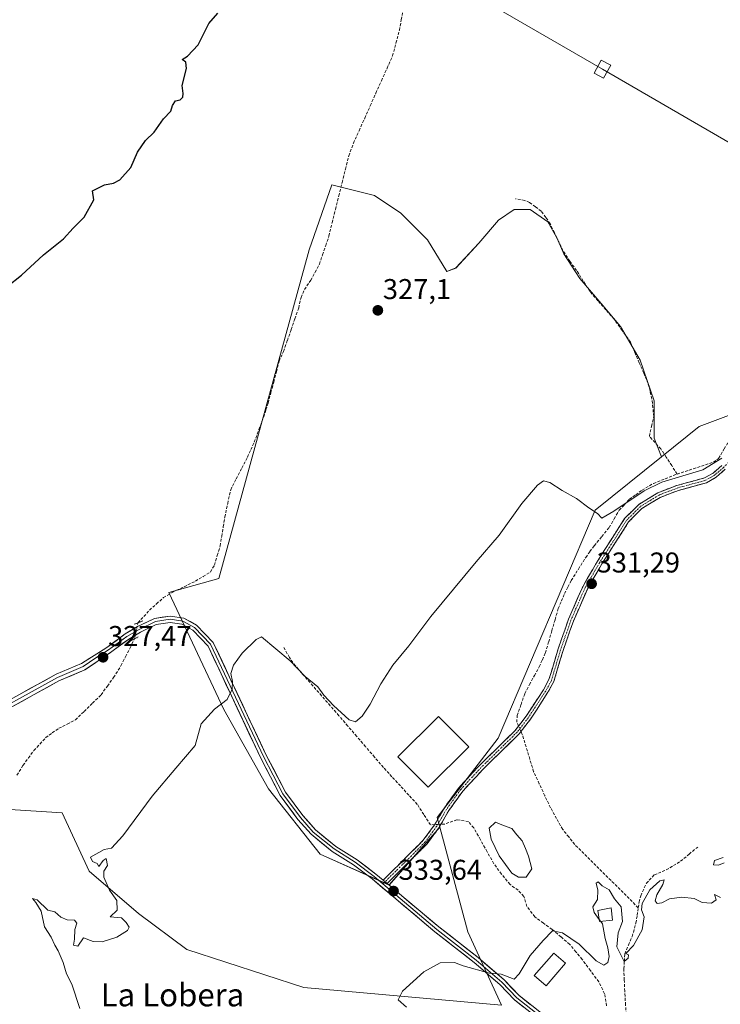
# Model space of a CAD drawing. Units: metres. Extents: x 598120 to 601599, y 4664346 to 4666708.
# Drawn here: x 599843 to 600088, y 4665396 to 4665740 of the extents above; entities that cross this region are included whole.
import ezdxf
from ezdxf.enums import TextEntityAlignment as Align

# ---------------------------------------------------------------- set-up
doc = ezdxf.new("R2010")
doc.units = ezdxf.units.M
doc.header["$MEASUREMENT"] = 0
for name, pattern in [('TRAZO_Y_PUNTO', [1, 0.5, -0.25, 0, -0.25]), ('TRAZOS2', [0.375, 0.25, -0.125]), ('TRAZOSX2', [1.5, 1, -0.5])]:
    doc.linetypes.add(name, pattern=pattern)
for name, color, linetype, lineweight in [('Camino', 19, 'TRAZOSX2', 0), ('Camino Cxs', 19, 'Continuous', 0), ('Camino eje', 19, 'TRAZO_Y_PUNTO', 0), ('Carátula', 7, 'Continuous', 5), ('Corriente artificial lineal', 5, 'TRAZOSX2', 13), ('Corriente artificial lineal oculto', 135, 'TRAZO_Y_PUNTO', 13), ('Cultivos herbáceos CxS', 92, 'Continuous', 0), ('Cultivos leñosos CxS', 92, 'Continuous', 0), ('Curva de nivel maestra', 36, 'Continuous', 30), ('Curva de nivel normal', 36, 'Continuous', 0), ('Edificación', 1, 'Continuous', 13), ('Edificación Cxs', 1, 'Continuous', 13), ('Estanque', 2, 'Continuous', 0), ('Estanque Cxs', 2, 'Continuous', 0), ('Layer 0', 7, 'Continuous', 0), ('Puente lineal', 2, 'TRAZOS2', 0), ('Punto de cota en terreno', 7, 'Continuous', 0), ('Rótulo de punto de cota en terreno', 19, 'Continuous', 0), ('Tendido', 6, 'Continuous', 0), ('Texto cartográfico', 19, 'Continuous', 0), ('Torre de tendido Cxs', 19, 'Continuous', 0)]:
    doc.layers.add(name, color=color, linetype=linetype, lineweight=lineweight)
doc.styles.add('Arial', font='arial.ttf', dxfattribs={"height": 0.2})

# ---------------------------------------------------------------- blocks, each defined once
blk = doc.blocks.new('*U153')
at = {"layer": 'Cultivos herbáceos CxS', "color": 92, "linetype": 'Continuous', "lineweight": 0}
blk.add_polyline3d([(600108.7069, 4665608.6297, 329.1848), (600080.7731, 4665598.0957, 329.4589), (600067.5543, 4665587.4633, 329.4613), (600065.0775, 4665594.0689, 329.3904), (600065.0775, 4665607.0793, 329.1831), (600060.1213, 4665621.3287, 329.0533), (600053.3065, 4665633.1001, 328.9656), (600046.4917, 4665641.1541, 328.9245), (600039.0573, 4665649.8277, 328.7285), (600033.4815, 4665658.5013, 328.3456), (600031.0035, 4665664.0773, 328.6019), (600027.9059, 4665669.6531, 328.6444), (600021.7105, 4665673.9901, 328.0707), (600016.1347, 4665673.9901, 327.7245), (600010.5589, 4665670.2727, 327.6145), (600003.7439, 4665662.2187, 327.7334), (599995.6899, 4665653.5453, 327.7338), (599992.5921, 4665652.3061, 327.738), (599985.7773, 4665663.4579, 327.2061), (599976.4845, 4665672.7511, 327.1522), (599967.1915, 4665678.9467, 327.0276), (599952.2799, 4665682.6747, 325.876), (599944.3907, 4665659.8729, 326.2067), (599912.8571, 4665544.8711, 328.4255), (599895.3171, 4665539.9991, 327.8784), (599914.5751, 4665499.0745, 330.5783), (599930.2223, 4665471.3903, 331.4879), (599948.2767, 4665448.5209, 333.4512), (599972.3495, 4665437.6879, 333.5953), (599990.1207, 4665457.8825, 333.7393), (599999.9259, 4665421.3031, 334.6555), (600011.6627, 4665395.6819, 335.9267), (599942.4841, 4665401.8421, 333.9669), (599901.6225, 4665415.1327, 332.3584), (599884.6913, 4665427.7097, 330.328), (599867.5087, 4665442.5235, 329.9177), (599858.0167, 4665462.9387, 329.6428), (599837.9335, 4665464.2703, 329.9436)], dxfattribs=at)
blk = doc.blocks.new('*U179')
at = {"layer": 'Curva de nivel normal', "color": 36, "linetype": 'Continuous', "lineweight": 0}
for points in [[(600045.85, 4665425.65, 335), (600044.11, 4665428.03, 335), (600043.54, 4665430.1, 335), (600045.25, 4665432.67, 335), (600045.3, 4665435.86, 335), (600044.8, 4665438.37, 335), (600045.49, 4665438.76, 335), (600046.87, 4665437.36, 335), (600049.3, 4665436, 335), (600051.22, 4665432.86, 335), (600053.45, 4665430.01, 335), (600053.91, 4665424.95, 335), (600052.43, 4665420.9, 335), (600051.97, 4665416.1, 335), (600054.49, 4665410.98, 335), (600055.9, 4665412.12, 335), (600056.11, 4665413.25, 335), (600055.1, 4665413.77, 335), (600057.78, 4665416.51, 335), (600060.87, 4665421.99, 335), (600061.56, 4665426.5, 335), (600060.57, 4665429.04, 335), (600060.84, 4665431.25, 335), (600063.57, 4665435.98, 335), (600067.02, 4665439.1, 335), (600068.49, 4665439.45, 335), (600068.11, 4665437.86, 335), (600065.98, 4665434.26, 335), (600065.38, 4665432.2, 335), (600066.1, 4665431.16, 335), (600067.69, 4665431.41, 335), (600070.45, 4665432.84, 335), (600074.73, 4665433.47, 335), (600079.04, 4665433, 335), (600081.84, 4665431.58, 335), (600085.09, 4665431.32, 335), (600086.76, 4665432.47, 335), (600086.09, 4665434.37, 335), (600088.24, 4665433.35, 335)], [(600089.51, 4665445.48, 335), (600087.51, 4665444.68, 335), (600085.84, 4665444.78, 335), (600086.18, 4665446.23, 335), (600089.18, 4665447.31, 335)]]:
    blk.add_polyline3d(points, dxfattribs=at)
blk = doc.blocks.new('*U180')
at = {"layer": 'Curva de nivel normal', "color": 36, "linetype": 'Continuous', "lineweight": 0}
blk.add_polyline3d([(599864.18, 4665394.54, 330), (599861.41, 4665402.99, 330), (599859.6, 4665406.59, 330), (599858.33, 4665410.58, 330), (599856.59, 4665414.69, 330), (599855.42, 4665416.69, 330), (599854.18, 4665419.44, 330), (599851.84, 4665423.1, 330), (599850.69, 4665428.52, 330), (599848.79, 4665431.61, 330), (599847.69, 4665433, 330), (599849.25, 4665432.47, 330), (599853.04, 4665428.87, 330), (599855.52, 4665428.36, 330), (599857.52, 4665426.48, 330), (599859.72, 4665425.47, 330), (599862.31, 4665425.37, 330), (599863.14, 4665424.31, 330), (599862.42, 4665422.12, 330), (599862.4, 4665418.78, 330), (599862.05, 4665416.6, 330), (599863.47, 4665416.3, 330), (599865.52, 4665419.18, 330), (599868.86, 4665417.96, 330), (599872.04, 4665417.82, 330), (599877.19, 4665419.49, 330), (599880.9, 4665421.78, 330), (599881.51, 4665422.93, 330), (599880.43, 4665424.52, 330), (599878.72, 4665426.18, 330), (599874.87, 4665426.55, 330), (599877.22, 4665428.87, 330), (599877.14, 4665432.27, 330), (599874.63, 4665435.86, 330), (599872.64, 4665440.44, 330), (599872.64, 4665442.58, 330), (599873.88, 4665444.51, 330), (599873.36, 4665446.99, 330), (599872.37, 4665446.24, 330), (599870.9, 4665444.11, 330), (599870.27, 4665445.2, 330), (599868.58, 4665445.91, 330), (599867.95, 4665447.39, 330), (599872.74, 4665450.07, 330), (599875.32, 4665450.53, 330), (599879.29, 4665454.85, 330), (599889.47, 4665468.76, 330), (599897.77, 4665478.59, 330), (599904.57, 4665486.5, 330), (599906.62, 4665494.03, 330), (599911.32, 4665499.22, 330), (599915.76, 4665502.64, 330), (599917.52, 4665506.16, 330), (599917.61, 4665508.84, 330), (599917.05, 4665511.64, 330), (599917.9, 4665514.65, 330), (599920.98, 4665518.78, 330), (599925.91, 4665523.53, 330), (599927.74, 4665524.46, 330), (599937.7, 4665516.12, 330), (599943.04, 4665510.67, 330), (599947.38, 4665506.98, 330), (599949.57, 4665504.16, 330), (599952.93, 4665500.53, 330), (599958.35, 4665495.48, 330), (599960.62, 4665494.76, 330), (599962.98, 4665496.76, 330), (599965.76, 4665501.01, 330), (599969.45, 4665508.09, 330), (599973.64, 4665514.59, 330), (599979.24, 4665521.34, 330), (599986.98, 4665531.59, 330), (600002.81, 4665550.78, 330), (600010.79, 4665560.12, 330), (600018.72, 4665571.12, 330), (600024.23, 4665577.57, 330), (600026.36, 4665579.06, 330), (600028.58, 4665578.51, 330), (600032.82, 4665575.76, 330), (600037.92, 4665572.85, 330), (600042.22, 4665569.69, 330), (600045.21, 4665567.61, 330), (600046.71, 4665566.06, 330), (600050.97, 4665568.42, 330), (600061.56, 4665575.6, 330), (600067.69, 4665578.62, 330), (600082, 4665582.92, 330), (600088.67, 4665587.01, 330)], dxfattribs=at)
blk = doc.blocks.new('5PATER')
at = {"layer": 'Carátula', "linetype": 'Continuous', "lineweight": 5}
h = blk.add_hatch(color=250, dxfattribs=at)
edge = h.paths.add_edge_path()
edge.add_ellipse((0, 0.01), major_axis=(-1.33, -1.34), ratio=0.999422, start_angle=0, end_angle=360)

msp = doc.modelspace()

# ---------------------------------------------------------------- linework, layer by layer
at = {"layer": 'Camino', "color": 19, "linetype": 'TRAZOSX2', "lineweight": 0}
for points in [[(599970.24, 4665439.43), (599979.51, 4665448.54), (599984.29, 4665453.33), (599988.28, 4665458.77), (599991.68, 4665464.7), (599996.69, 4665471.68), (600003.83, 4665479.38), (600016.46, 4665491.78), (600020.33, 4665496.79), (600026.33, 4665506.02), (600028.26, 4665509.58), (600031.46, 4665520.26), (600035.09, 4665530.69), (600040.05, 4665542.06), (600045.21, 4665550.99), (600054.7, 4665565.87), (600059.64, 4665570.82), (600066.36, 4665574.94), (600072.98, 4665577.47), (600079.49, 4665579.24), (600082.67, 4665580.11), (600085.64, 4665581.82), (600088.68, 4665584.44)], [(600089.91, 4665583.12), (600086.7, 4665580.33), (600083.37, 4665578.42), (600079.53, 4665577.38), (600073.54, 4665575.74), (600067.16, 4665573.31), (600060.77, 4665569.39), (600056.12, 4665564.73), (600046.76, 4665550.05), (600041.67, 4665541.24), (600036.78, 4665530.03), (600033.18, 4665519.7), (600029.94, 4665508.88), (600027.89, 4665505.1), (600021.81, 4665495.74), (600017.82, 4665490.58), (600005.13, 4665478.12), (599998.1, 4665470.53), (599993.2, 4665463.72), (599989.8, 4665457.78), (599985.67, 4665452.15), (599980.78, 4665447.26), (599971.63, 4665438.26)]]:
    msp.add_lwpolyline(points, dxfattribs=at)
at = {"layer": 'Camino Cxs', "color": 19, "linetype": 'Continuous', "lineweight": 0}
msp.add_lwpolyline([(599970.24, 4665439.43), (599971.63, 4665438.26)], dxfattribs=at)
msp.add_polyline3d([(600089.91, 4665583.12, 330.71), (600086.7, 4665580.33, 330.65), (600083.37, 4665578.42, 331.01), (600079.53, 4665577.38, 330.9), (600076.54, 4665576.56, 330.78), (600073.54, 4665575.74, 330.65), (600070.35, 4665574.53, 330.79), (600067.16, 4665573.31, 331.06), (600063.97, 4665571.35, 330.98), (600060.77, 4665569.39, 330.94), (600058.45, 4665567.06, 330.85), (600056.12, 4665564.73, 330.87), (600053.78, 4665561.06, 330.9), (600051.44, 4665557.39, 331.09), (600049.1, 4665553.72, 331.09), (600046.76, 4665550.05, 331.17), (600045.06, 4665547.11, 331.2), (600043.37, 4665544.18, 331.23), (600041.67, 4665541.24, 331.26), (600040.04, 4665537.5, 331.22), (600038.41, 4665533.77, 331.28), (600036.78, 4665530.03, 331.33), (600035.58, 4665526.59, 331.32), (600034.38, 4665523.14, 331.47), (600033.18, 4665519.7, 331.49), (600032.1, 4665516.09, 331.52), (600031.02, 4665512.49, 331.46), (600029.94, 4665508.88, 331.5), (600027.89, 4665505.1, 331.54), (600025.86, 4665501.98, 331.65), (600023.84, 4665498.86, 331.62), (600021.81, 4665495.74, 331.36), (600019.82, 4665493.16, 331.29), (600017.82, 4665490.58, 331.31), (600014.65, 4665487.47, 331.48), (600011.48, 4665484.35, 331.54), (600008.3, 4665481.24, 331.73), (600005.13, 4665478.12, 331.71), (600002.79, 4665475.59, 331.86), (600000.44, 4665473.06, 331.82), (599998.1, 4665470.53, 331.99), (599995.65, 4665467.13, 332.06), (599993.2, 4665463.72, 332.24), (599991.5, 4665460.75, 332.3), (599989.8, 4665457.78, 332.61), (599987.74, 4665454.97, 333.02), (599985.67, 4665452.15, 333.22), (599983.23, 4665449.71, 333.29), (599980.78, 4665447.26, 333.35), (599977.73, 4665444.26, 333.36), (599974.68, 4665441.26, 333.29), (599971.63, 4665438.26, 333.31), (599971.63, 4665438.26, 333.31), (599970.24, 4665439.43, 333.24), (599973.33, 4665442.47, 333.22), (599976.42, 4665445.5, 333.17), (599979.51, 4665448.54, 333.16), (599981.9, 4665450.94, 333.13), (599984.29, 4665453.33, 333.06), (599986.29, 4665456.05, 332.73), (599988.28, 4665458.77, 332.38), (599989.98, 4665461.74, 332.15), (599991.68, 4665464.7, 332), (599994.19, 4665468.19, 331.85), (599996.69, 4665471.68, 331.51), (599999.07, 4665474.25, 331.46), (600001.45, 4665476.81, 331.52), (600003.83, 4665479.38, 331.43), (600006.99, 4665482.48, 331.39), (600010.15, 4665485.58, 331.31), (600013.3, 4665488.68, 331.18), (600016.46, 4665491.78, 331.22), (600018.4, 4665494.29, 331.19), (600020.33, 4665496.79, 331.21), (600022.33, 4665499.87, 331.38), (600024.33, 4665502.94, 331.46), (600026.33, 4665506.02, 331.43), (600028.26, 4665509.58, 331.32), (600029.33, 4665513.14, 331.11), (600030.39, 4665516.7, 331.27), (600031.46, 4665520.26, 331.47), (600032.67, 4665523.74, 331.41), (600033.88, 4665527.21, 331.11), (600035.09, 4665530.69, 331.09), (600036.74, 4665534.48, 331.25), (600038.4, 4665538.27, 331.15), (600040.05, 4665542.06, 331.03), (600041.77, 4665545.04, 331.2), (600043.49, 4665548.01, 331.14), (600045.21, 4665550.99, 330.99), (600047.58, 4665554.71, 330.88), (600049.96, 4665558.43, 330.79), (600052.33, 4665562.15, 330.77), (600054.7, 4665565.87, 330.6), (600057.17, 4665568.35, 330.69), (600059.64, 4665570.82, 330.65), (600063, 4665572.88, 330.91), (600066.36, 4665574.94, 330.68), (600069.67, 4665576.21, 330.39), (600072.98, 4665577.47, 330.29), (600076.24, 4665578.36, 330.61), (600079.49, 4665579.24, 330.7), (600082.67, 4665580.11, 330.62), (600085.64, 4665581.82, 330.32), (600088.68, 4665584.44, 330.32)], dxfattribs=at)
at = {"layer": 'Camino eje', "color": 19, "linetype": 'TRAZO_Y_PUNTO', "lineweight": 0}
for points in [[(600098.42, 4665593.41), (600094.97, 4665589.52), (600089.3, 4665583.78), (600086.17, 4665581.08), (600083.02, 4665579.27), (600073.26, 4665576.61), (600066.76, 4665574.13), (600060.21, 4665570.11), (600055.41, 4665565.3), (600045.99, 4665550.52), (600040.86, 4665541.65), (600035.94, 4665530.36), (600032.32, 4665519.98), (600029.1, 4665509.23), (600027.11, 4665505.56), (600021.07, 4665496.27), (600017.14, 4665491.18), (600004.48, 4665478.75), (599997.4, 4665471.11), (599992.44, 4665464.21), (599989.04, 4665458.28), (599984.98, 4665452.74), (599980.15, 4665447.9), (599970.94, 4665438.85)], [(599970.94, 4665438.85), (599970.16, 4665438.08)]]:
    msp.add_lwpolyline(points, dxfattribs=at)
at = {"layer": 'Corriente artificial lineal', "color": 5, "linetype": 'TRAZOSX2', "lineweight": 13}
for points in [[(599884.55, 4665529.44, 327.37), (599886.57, 4665531.64, 327.19), (599888.58, 4665533.83, 327.37), (599891.01, 4665536.03, 327.38), (599893.44, 4665538.22, 327.13), (599896.69, 4665540.13, 327.29), (599900.67, 4665542.06, 327.1), (599904.65, 4665543.99, 326.91), (599907.29, 4665545.61, 327.05), (599909.92, 4665547.22, 326.95), (599911.24, 4665549.59, 326.51), (599912.27, 4665552.97, 326.76), (599913.29, 4665556.34, 327.21), (599913.82, 4665559.69, 327.3), (599914.36, 4665563.05, 326.98), (599914.89, 4665566.4, 326.81), (599915.92, 4665571.17, 326.56), (599916.95, 4665575.94, 326.62), (599918.91, 4665579.75, 326.9), (599920.87, 4665583.56, 326.55), (599922.83, 4665587.37, 326.69), (599924.01, 4665590, 326.89), (599925.18, 4665592.63, 326.86), (599926.85, 4665597.07, 326.54), (599928.51, 4665601.51, 326.82), (599929.29, 4665603.91, 326.87), (599930.06, 4665606.31, 326.58), (599931.02, 4665609.97, 326.18), (599931.99, 4665613.62, 326.32), (599932.95, 4665617.28, 326.54), (599933.91, 4665620.93, 326.52), (599935.44, 4665624.37, 326.27), (599936.77, 4665628.18, 326.19), (599938.09, 4665631.99, 326.42), (599939.42, 4665635.79, 326.47), (599940.74, 4665639.6, 326.3), (599941.56, 4665643.25, 326), (599942.76, 4665646.03, 326.18), (599944.96, 4665649.26, 326.07), (599946.46, 4665652.07, 326.04), (599947.96, 4665654.88, 326.3), (599949.07, 4665658.16, 326.44), (599950.19, 4665661.43, 326.14), (599951.3, 4665664.71, 325.78), (599952.46, 4665669.39, 326.05), (599953.61, 4665674.07, 326.33), (599954.77, 4665678.76, 325.94), (599955.93, 4665683.44, 325.67), (599957.08, 4665688.12, 325.99), (599958.24, 4665692.8, 326.08), (599959.9, 4665697.2, 325.78), (599961.85, 4665701.57, 325.63), (599963.81, 4665705.94, 325.94), (599965.76, 4665710.31, 325.61), (599967.71, 4665714.69, 325.88), (599969.66, 4665719.06, 325.94), (599971.62, 4665723.43, 325.47), (599973.57, 4665727.8, 325.77), (599974.76, 4665732.25, 325.63), (599975.95, 4665736.7, 325.45), (599976.62, 4665740.4, 325.35), (599977.28, 4665744.1, 325.48)], [(600073.07, 4665581.46, 329.8), (600071.16, 4665584.4, 329.46), (600069.26, 4665587.34, 329.32), (600067.35, 4665590.28, 329.33), (600065.35, 4665592.47, 329.39), (600063.35, 4665594.65, 329.27), (600064.12, 4665598.13, 329.21), (600064.89, 4665601.6, 329.19), (600064.58, 4665604.68, 329.15), (600064.27, 4665607.75, 329.11), (600063.6, 4665610.44, 329.08), (600062.92, 4665613.12, 329.09), (600061.38, 4665616.73, 329.07), (600059.84, 4665620.35, 329.01), (600058.3, 4665623.96, 328.99), (600056.76, 4665627.57, 328.96), (600053.88, 4665631.64, 328.91), (600050.99, 4665635.71, 328.9), (600048.18, 4665638.9, 328.89), (600045.38, 4665642.1, 328.88), (600042.57, 4665645.29, 328.76), (600040.24, 4665649, 328.6), (600037.91, 4665652.7, 328.33), (600035.49, 4665655.92, 328.33), (600033.11, 4665659.75, 328.27), (600031.63, 4665662.84, 328.37), (600030.15, 4665665.94, 328.38), (600028.67, 4665669.03, 328.26), (600027.11, 4665671.25, 328.27), (600025.55, 4665673.46, 328.36), (600023.5, 4665674.99, 328), (600021.45, 4665676.51, 327.52), (600019.79, 4665677.22, 327.43), (600016.57, 4665677.75, 327.25)], [(600073.07, 4665581.46, 329.8), (600077.3, 4665582.84, 329.87), (600081.53, 4665584.22, 329.67), (600085.76, 4665585.6, 329.77), (600087.57, 4665586.93, 329.81), (600089.52, 4665590.27, 329.62), (600091.46, 4665593.61, 328.98), (600093.95, 4665596.8, 329.36), (600096.97, 4665598.98, 328.97), (600100.45, 4665600.82, 329.45), (600103.94, 4665602.66, 329.16), (600107.42, 4665604.51, 328.97)], [(600017.62, 4665493.28, 331.21), (600017, 4665494.65, 331.11), (600017.16, 4665496.99, 330.97), (600018.48, 4665500.84, 330.92), (600019.79, 4665504.69, 330.92), (600021.47, 4665507.81, 330.62), (600023.16, 4665510.94, 330.69), (600024.84, 4665514.06, 330.52), (600025.94, 4665516.48, 330.44), (600027.03, 4665518.89, 330.49), (600028.15, 4665522.78, 330.7), (600029.26, 4665526.67, 330.75), (600030.38, 4665530.56, 330.55), (600031.49, 4665534.45, 330.41), (600032.59, 4665537.05, 330.71), (600033.69, 4665539.64, 330.77), (600034.86, 4665541.92, 330.54), (600036.03, 4665544.19, 330.3), (600038.57, 4665548.24, 330.71), (600041.1, 4665552.28, 330.4), (600042.59, 4665554.33, 330.36), (600044.08, 4665556.38, 330.42), (600046.7, 4665559.57, 330.18), (600049.32, 4665562.76, 330.43), (600051.04, 4665565.79, 330.21), (600052.76, 4665568.81, 329.97), (600054.59, 4665570.72, 329.96), (600056.41, 4665572.62, 329.76), (600058.61, 4665574.22, 329.99), (600060.81, 4665575.82, 330.06), (600064.79, 4665578.19, 329.72), (600068.93, 4665579.83, 329.69), (600073.07, 4665581.46, 329.8)], [(599842.23, 4665476.14, 328.18), (599844.33, 4665479.52, 328.38), (599846.23, 4665482.13, 328.24), (599848.13, 4665484.73, 328.37), (599850.22, 4665487, 328.3), (599852.31, 4665489.27, 328.2), (599854.59, 4665490.89, 328.48), (599856.86, 4665492.51, 328.27), (599859.78, 4665494, 327.87), (599862.7, 4665495.48, 328.09), (599865.69, 4665498.4, 327.9), (599868.67, 4665501.33, 328.22), (599871.66, 4665504.25, 328.09), (599873.84, 4665507.27, 328.8), (599876.02, 4665510.29, 328.79), (599878.6, 4665514.42, 328.3), (599880.18, 4665517.55, 328.45), (599881.77, 4665520.67, 328.22), (599883.35, 4665523.8, 327.92)], [(599988.31, 4665458.82, 332.38), (599986.8, 4665458.75, 332.35), (599984.51, 4665462.32, 332.33), (599982.21, 4665465.88, 331.99), (599979.25, 4665469.12, 331.56), (599976.29, 4665472.35, 331.13), (599973.33, 4665475.59, 331.29), (599970.37, 4665478.82, 330.99), (599967.26, 4665482.44, 331.05), (599964.15, 4665486.06, 331.01), (599961.04, 4665489.69, 330.66), (599957.93, 4665493.31, 330.54), (599954.82, 4665496.93, 330.23), (599951.78, 4665500.41, 330.2), (599948.74, 4665503.88, 330.18), (599945.7, 4665507.36, 330.08), (599942.66, 4665510.83, 329.97), (599939.62, 4665514.31, 329.9), (599937.48, 4665517.29, 329.95), (599935.42, 4665521.03, 329.53)], [(600059.47, 4665429.75, 334.71), (600056.3, 4665432.91, 334.56), (600053.12, 4665436.07, 334.56), (600049.95, 4665439.22, 334.55), (600046.77, 4665442.38, 334.41), (600043.6, 4665445.54, 334.46), (600040.42, 4665448.7, 334.53), (600037.25, 4665451.86, 333.88), (600035.16, 4665454.49, 333.48), (600033.06, 4665457.11, 333.01), (600030.93, 4665460.91, 332.56), (600028.79, 4665464.71, 332.44), (600026.82, 4665468.92, 331.82), (600024.86, 4665473.12, 331.97), (600022.89, 4665477.33, 332.16), (600021.57, 4665481.67, 331.69), (600020.25, 4665486, 331.59), (600018.93, 4665490.34, 331.35), (600018.45, 4665491.4, 331.3)], [(600048.39, 4665395.43, 335.89), (600047.7, 4665399.67, 335.94), (600045.65, 4665403.81, 335.59), (600042.76, 4665407.72, 335.39), (600039.87, 4665411.63, 335.4), (600037.7, 4665414.28, 335.47), (600035.52, 4665416.93, 335.27), (600032.44, 4665419.55, 335.02), (600029.35, 4665422.16, 334.94), (600026.31, 4665424.37, 334.9), (600023.27, 4665426.57, 334.83), (600020.54, 4665430.2, 334.79), (600019.44, 4665433.72, 334.66), (600017.44, 4665435.87, 334.2), (600014.64, 4665437.9, 334.01), (600011.66, 4665441.5, 333.69), (600008.97, 4665445.13, 333.61), (600006.63, 4665449.31, 333.54), (600004.29, 4665453.5, 333.57), (600001.95, 4665457.68, 333.19), (600000.11, 4665459.86, 333.21), (599996.09, 4665460.52, 333.21), (599991.76, 4665458.99, 332.5), (599990.46, 4665458.93, 332.41)], [(600059.47, 4665429.75, 334.71), (600059.78, 4665431.79, 334.66), (600060.37, 4665433.94, 334.56), (600062.31, 4665438.29, 334.22), (600065.11, 4665441.24, 334.24), (600069.28, 4665442.97, 334.02), (600071.78, 4665444.49, 333.93), (600074.27, 4665446, 334.14), (600077.26, 4665448.49, 333.99), (600080.25, 4665450.97, 334.08)], [(600055.65, 4665386.05, 336.26), (600055.35, 4665390.88, 335.95), (600055.04, 4665395.7, 335.88), (600054.74, 4665400.53, 335.67), (600054.59, 4665404.46, 335.28), (600054.43, 4665408.39, 335.09), (600054.61, 4665411, 335.04), (600054.79, 4665413.61, 334.98), (600056.07, 4665416.64, 334.62), (600057.35, 4665419.67, 334.55), (600058.66, 4665424.35, 334.73), (600059.07, 4665427.05, 334.73), (600059.47, 4665429.75, 334.71)]]:
    msp.add_polyline3d(points, dxfattribs=at)
at = {"layer": 'Corriente artificial lineal oculto', "color": 135, "linetype": 'TRAZO_Y_PUNTO', "lineweight": 13}
for points in [[(599883.35, 4665523.8, 327.92), (599883.95, 4665526.62, 327.67), (599884.55, 4665529.44, 327.37), (599884.55, 4665529.44, 327.37)], [(600018.45, 4665491.4, 331.3), (600017.62, 4665493.28, 331.21)], [(599990.46, 4665458.93, 332.41), (599988.31, 4665458.82, 332.38)]]:
    msp.add_polyline3d(points, dxfattribs=at)
at = {"layer": 'Cultivos herbáceos CxS', "color": 92, "linetype": 'Continuous', "lineweight": 0}
for points in [[(600238.48, 4665708.09, 326.55), (600217.54, 4665673.75, 326.48), (600171.94, 4665651.78, 327.55), (600108.71, 4665608.63, 329.18), (600080.77, 4665598.1, 329.46), (600067.55, 4665587.46, 329.46)], [(600238.48, 4665708.09, 326.55), (600217.54, 4665673.75, 326.48), (600171.94, 4665651.78, 327.55), (600108.71, 4665608.63, 329.18), (600080.77, 4665598.1, 329.46), (600067.55, 4665587.46, 329.46)], [(600067.55, 4665587.46, 329.46), (600065.08, 4665594.07, 329.39), (600065.08, 4665607.08, 329.18), (600060.12, 4665621.33, 329.05), (600053.31, 4665633.1, 328.97), (600046.49, 4665641.15, 328.92), (600039.06, 4665649.83, 328.73), (600033.48, 4665658.5, 328.35), (600031, 4665664.08, 328.6), (600027.91, 4665669.65, 328.64), (600021.71, 4665673.99, 328.07), (600016.13, 4665673.99, 327.72), (600010.56, 4665670.27, 327.61), (600003.74, 4665662.22, 327.73), (599995.69, 4665653.55, 327.73), (599992.59, 4665652.31, 327.74), (599985.78, 4665663.46, 327.21), (599976.48, 4665672.75, 327.15), (599967.19, 4665678.95, 327.03), (599952.28, 4665682.67, 325.88), (599944.39, 4665659.87, 326.21), (599912.86, 4665544.87, 328.43), (599895.32, 4665540, 327.88), (599914.58, 4665499.07, 330.58), (599930.22, 4665471.39, 331.49), (599948.28, 4665448.52, 333.45), (599972.35, 4665437.69, 333.6), (599990.12, 4665457.88, 333.74)], [(599801.47, 4665391.41, 328.18), (599817.18, 4665452.47, 328.22), (599818.24, 4665453.08, 328.19), (599837.93, 4665464.27, 329.94), (599858.02, 4665462.94, 329.64), (599867.51, 4665442.52, 329.92), (599884.69, 4665427.71, 330.33), (599901.62, 4665415.13, 332.36), (599942.48, 4665401.84, 333.97), (600011.66, 4665395.68, 335.93), (599999.93, 4665421.3, 334.66), (599990.12, 4665457.88, 333.74), (599989.2, 4665461.31, 332.79), (600010.54, 4665489.06, 331.69), (600044.44, 4665568.87, 329.97), (600067.55, 4665587.46, 329.46), (600080.77, 4665598.1, 329.46), (600108.71, 4665608.63, 329.18)], [(600067.55, 4665587.46, 329.46), (600044.44, 4665568.87, 329.97), (600010.54, 4665489.06, 331.69), (599989.2, 4665461.31, 332.79), (599990.12, 4665457.88, 333.74)], [(599990.12, 4665457.88, 333.74), (599999.93, 4665421.3, 334.66), (600011.66, 4665395.68, 335.93), (599942.48, 4665401.84, 333.97), (599901.62, 4665415.13, 332.36), (599884.69, 4665427.71, 330.33), (599867.51, 4665442.52, 329.92), (599858.02, 4665462.94, 329.64), (599837.93, 4665464.27, 329.94), (599818.24, 4665453.08, 328.19), (599817.18, 4665452.47, 328.22), (599801.47, 4665391.41, 328.18)], [(599990.12, 4665457.88, 333.74), (599999.93, 4665421.3, 334.66), (600011.66, 4665395.68, 335.93), (599942.48, 4665401.84, 333.97), (599901.62, 4665415.13, 332.36), (599884.69, 4665427.71, 330.33), (599867.51, 4665442.52, 329.92), (599858.02, 4665462.94, 329.64), (599837.93, 4665464.27, 329.94), (599818.24, 4665453.08, 328.19), (599817.18, 4665452.47, 328.22), (599801.47, 4665391.41, 328.18)]]:
    msp.add_polyline3d(points, dxfattribs=at)
at = {"layer": 'Cultivos leñosos CxS', "color": 92, "linetype": 'Continuous', "lineweight": 0}
msp.add_polyline3d([(599972.35, 4665437.69, 333.6), (599948.28, 4665448.52, 333.45), (599930.22, 4665471.39, 331.49), (599914.58, 4665499.07, 330.58), (599895.32, 4665540, 327.88), (599912.86, 4665544.87, 328.43), (599944.39, 4665659.87, 326.21), (599952.28, 4665682.67, 325.88), (599967.19, 4665678.95, 327.03), (599976.48, 4665672.75, 327.15), (599985.78, 4665663.46, 327.21), (599992.59, 4665652.31, 327.74), (599995.69, 4665653.55, 327.73), (600003.74, 4665662.22, 327.73), (600010.56, 4665670.27, 327.61), (600016.13, 4665673.99, 327.72), (600021.71, 4665673.99, 328.07), (600027.91, 4665669.65, 328.64), (600031, 4665664.08, 328.6), (600033.48, 4665658.5, 328.35), (600039.06, 4665649.83, 328.73), (600046.49, 4665641.15, 328.92), (600053.31, 4665633.1, 328.97), (600060.12, 4665621.33, 329.05), (600065.08, 4665607.08, 329.18), (600065.08, 4665594.07, 329.39), (600067.55, 4665587.46, 329.46), (600044.44, 4665568.87, 329.97), (600010.54, 4665489.06, 331.69), (599989.2, 4665461.31, 332.79), (599990.12, 4665457.88, 333.74), (599972.35, 4665437.69, 333.6)], close=True, dxfattribs=at)
for points in [[(600067.55, 4665587.46, 329.46), (600065.08, 4665594.07, 329.39), (600065.08, 4665607.08, 329.18), (600060.12, 4665621.33, 329.05), (600053.31, 4665633.1, 328.97), (600046.49, 4665641.15, 328.92), (600039.06, 4665649.83, 328.73), (600033.48, 4665658.5, 328.35), (600031, 4665664.08, 328.6), (600027.91, 4665669.65, 328.64), (600021.71, 4665673.99, 328.07), (600016.13, 4665673.99, 327.72), (600010.56, 4665670.27, 327.61), (600003.74, 4665662.22, 327.73), (599995.69, 4665653.55, 327.73), (599992.59, 4665652.31, 327.74), (599985.78, 4665663.46, 327.21), (599976.48, 4665672.75, 327.15), (599967.19, 4665678.95, 327.03), (599952.28, 4665682.67, 325.88), (599944.39, 4665659.87, 326.21), (599912.86, 4665544.87, 328.43), (599895.32, 4665540, 327.88), (599914.58, 4665499.07, 330.58), (599930.22, 4665471.39, 331.49), (599948.28, 4665448.52, 333.45), (599972.35, 4665437.69, 333.6), (599990.12, 4665457.88, 333.74)], [(600067.55, 4665587.46, 329.46), (600044.44, 4665568.87, 329.97), (600010.54, 4665489.06, 331.69), (599989.2, 4665461.31, 332.79), (599990.12, 4665457.88, 333.74)]]:
    msp.add_polyline3d(points, dxfattribs=at)
at = {"layer": 'Curva de nivel maestra', "color": 36, "linetype": 'Continuous', "lineweight": 30}
msp.add_polyline3d([(599838.76, 4665647.1, 325), (599843.78, 4665651.09, 325), (599851.52, 4665658.11, 325), (599858.52, 4665663.7, 325), (599861.85, 4665667.45, 325), (599865.68, 4665671.29, 325), (599869.06, 4665677.44, 325), (599868.66, 4665680.55, 325), (599872.87, 4665682.64, 325), (599875.93, 4665683.17, 325), (599878.15, 4665684.41, 325), (599882.06, 4665688.66, 325), (599884.38, 4665694.11, 325), (599887.13, 4665698.11, 325), (599890.15, 4665701.11, 325), (599893.46, 4665705.77, 325), (599896.07, 4665708.44, 325), (599896.59, 4665710.44, 325), (599897.66, 4665712.05, 325), (599899.32, 4665712.34, 325), (599900.26, 4665713.27, 325), (599900.36, 4665714.58, 325), (599899.96, 4665717.44, 325), (599901.53, 4665723.31, 325), (599901.24, 4665725.6, 325), (599900.02, 4665726.46, 325), (599901.84, 4665727.7, 325), (599905.63, 4665731.58, 325), (599909.36, 4665739.1, 325), (599912.45, 4665742.76, 325)], dxfattribs=at)
at = {"layer": 'Curva de nivel normal', "color": 36, "linetype": 'Continuous', "lineweight": 0}
for points in [[(599978.43, 4665394.9, 335), (599975.5, 4665397.56, 335), (599977.08, 4665400.52, 335), (599984.53, 4665407.32, 335), (599990.22, 4665410.5, 335), (599995.19, 4665410.62, 335), (599998.25, 4665409.44, 335), (600007.47, 4665406.82, 335), (600011.5, 4665406.49, 335), (600016.09, 4665404.77, 335), (600017.84, 4665406.66, 335), (600021.7, 4665413.03, 335), (600026.26, 4665418.3, 335), (600029.52, 4665421.61, 335), (600033.01, 4665420.96, 335), (600038.76, 4665416.98, 335), (600044.7, 4665411.2, 335), (600047.42, 4665409.66, 335), (600048.8, 4665410.61, 335), (600049.32, 4665412.69, 335), (600048.8, 4665415.72, 335), (600047.88, 4665419.02, 335), (600046.97, 4665424.12, 335), (600046.35, 4665424.97, 335)], [(600046.35, 4665424.97, 335), (600045.85, 4665425.65, 335)]]:
    msp.add_polyline3d(points, dxfattribs=at)
at = {"layer": 'Edificación', "color": 1, "linetype": 'Continuous', "lineweight": 13}
for points in [[(600000.2, 4665486.08, 330.69), (599986.06, 4665471.93, 330.91), (599975.45, 4665482.54, 330.67), (599989.59, 4665496.68, 330.74), (600000.2, 4665486.08, 330.69)], [(600050.46, 4665425.35, 335.17), (600045.97, 4665424.93, 334.94), (600045.34, 4665428.8, 335.01), (600050.03, 4665429.74, 335.12), (600050.46, 4665425.35, 335.17)], [(600034.06, 4665410.35, 336.33), (600027.25, 4665402.44, 336.52), (600023.13, 4665405.99, 336.25), (600029.96, 4665413.89, 336.24), (600034.06, 4665410.35, 336.33)]]:
    msp.add_polyline3d(points, dxfattribs=at)
at = {"layer": 'Edificación Cxs', "color": 1, "linetype": 'Continuous', "lineweight": 13}
for points in [[(600000.2, 4665486.08, 330.69), (599986.06, 4665471.93, 330.91), (599975.45, 4665482.54, 330.67), (599989.59, 4665496.68, 330.74), (600000.2, 4665486.08, 330.69)], [(600050.46, 4665425.35, 335.17), (600045.97, 4665424.93, 334.94), (600045.34, 4665428.8, 335.01), (600050.03, 4665429.74, 335.12), (600050.46, 4665425.35, 335.17)], [(600034.06, 4665410.35, 336.33), (600027.25, 4665402.44, 336.52), (600023.13, 4665405.99, 336.25), (600029.96, 4665413.89, 336.24), (600034.06, 4665410.35, 336.33)]]:
    msp.add_polyline3d(points, close=True, dxfattribs=at)
at = {"layer": 'Estanque', "color": 2, "linetype": 'Continuous', "lineweight": 0}
msp.add_polyline3d([(600017.61, 4665440.43, 333.18), (600015.23, 4665441.86, 332.87), (600013.01, 4665444.87, 332.74), (600010.79, 4665447.89, 332.47), (600009.44, 4665450.83, 332.6), (600008.09, 4665453.76, 332.82), (600007.29, 4665457.57, 333.17), (600009.52, 4665459.64, 333.14), (600012.37, 4665458.53, 332.99), (600015.23, 4665457.42, 333.06), (600017.06, 4665455.27, 332.69), (600018.88, 4665453.13, 332.7), (600019.99, 4665450.43, 332.85), (600021.11, 4665447.73, 332.94), (600022.22, 4665443.29, 332.82), (600020.31, 4665440.43, 333.32), (600017.61, 4665440.43, 333.18)], dxfattribs=at)
at = {"layer": 'Estanque Cxs', "color": 2, "linetype": 'Continuous', "lineweight": 0}
msp.add_polyline3d([(600020.31, 4665440.43, 333.32), (600017.61, 4665440.43, 333.18), (600015.23, 4665441.86, 332.87), (600013.01, 4665444.87, 332.74), (600010.79, 4665447.89, 332.47), (600009.44, 4665450.83, 332.6), (600008.09, 4665453.76, 332.82), (600007.29, 4665457.57, 333.17), (600009.52, 4665459.64, 333.14), (600012.37, 4665458.53, 332.99), (600015.23, 4665457.42, 333.06), (600017.06, 4665455.27, 332.69), (600018.88, 4665453.13, 332.7), (600019.99, 4665450.43, 332.85), (600021.11, 4665447.73, 332.94), (600022.22, 4665443.29, 332.82), (600020.31, 4665440.43, 333.32)], close=True, dxfattribs=at)
at = {"layer": 'Layer 0', "linetype": 'Continuous', "lineweight": 0}
for points in [[(599825.52, 4665494.62), (599855.93, 4665511.45), (599864.78, 4665515.2), (599873.63, 4665520.79), (599880.09, 4665525.55), (599884.41, 4665528.09), (599890.29, 4665530.94), (599895.78, 4665531.76), (599900.57, 4665531.04), (599905, 4665528.64), (599910.86, 4665522.55), (599929.4, 4665483.07), (599936.16, 4665470.15), (599942.17, 4665462.01), (599946.58, 4665457.01), (599953.73, 4665451.19), (599961.13, 4665446.55), (599967.75, 4665441.53), (599970.24, 4665439.43)], [(599970.16, 4665438.08), (599967.07, 4665440.68), (599960.51, 4665445.65), (599953.1, 4665450.31), (599945.82, 4665456.22), (599941.33, 4665461.33), (599935.24, 4665469.58), (599928.43, 4665482.59), (599909.95, 4665521.93), (599904.34, 4665527.77), (599900.22, 4665529.99), (599895.78, 4665530.66), (599890.62, 4665529.89), (599884.93, 4665527.13), (599880.69, 4665524.64), (599874.28, 4665519.92), (599869.85, 4665517.12), (599865.36, 4665514.09), (599856.37, 4665510.28), (599826.31, 4665493.67)], [(600028.58, 4665387.83), (600016.17, 4665397.55), (600011.03, 4665402.93), (600002.1, 4665410.61), (599988.39, 4665421.3), (599966.39, 4665439.83), (599959.89, 4665444.75), (599952.46, 4665449.42), (599945.06, 4665455.43), (599940.48, 4665460.65), (599934.31, 4665469), (599927.45, 4665482.1), (599909.04, 4665521.3), (599903.67, 4665526.89), (599899.87, 4665528.94), (599895.78, 4665529.56), (599890.94, 4665528.84), (599885.44, 4665526.17), (599881.29, 4665523.73), (599876.31, 4665520.06), (599874.92, 4665519.04), (599865.94, 4665512.97), (599856.81, 4665509.1), (599826.63, 4665492.4)], [(600074.7, 4665353.15), (600068.55, 4665357.68), (600063.41, 4665363.43), (600058.34, 4665368.91), (600052.98, 4665371.87), (600046.95, 4665376.21), (600043.88, 4665379.69), (600037.68, 4665385.04), (600029.04, 4665388.82), (600016.99, 4665398.27), (600011.78, 4665403.72), (600002.79, 4665411.45), (599989.08, 4665422.15), (599970.16, 4665438.08)], [(599970.24, 4665439.43), (599971.63, 4665438.26)], [(599971.63, 4665438.26), (599989.76, 4665423), (600003.48, 4665412.29), (600012.53, 4665404.51), (600017.81, 4665398.98), (600029.5, 4665389.8)]]:
    msp.add_lwpolyline(points, dxfattribs=at)
for points in [[(599842.9, 4665504.24, 327.29), (599847.24, 4665506.64, 327.31), (599851.59, 4665509.05, 327.36), (599855.93, 4665511.45, 327.21), (599860.36, 4665513.33, 327.26), (599864.78, 4665515.2, 327.2), (599867.73, 4665517.06, 327.15), (599870.68, 4665518.93, 327.2), (599873.63, 4665520.79, 327.26), (599876.86, 4665523.17, 327.38), (599880.09, 4665525.55, 327.4), (599882.25, 4665526.82, 327.47), (599884.41, 4665528.09, 327.51), (599887.35, 4665529.52, 327.58), (599890.29, 4665530.94, 327.95), (599893.04, 4665531.35, 328.23), (599895.78, 4665531.76, 328.36), (599900.57, 4665531.04, 328.43), (599902.79, 4665529.84, 328.5), (599905, 4665528.64, 328.6), (599907.93, 4665525.6, 328.81), (599910.86, 4665522.55, 329.02), (599912.92, 4665518.16, 329.36), (599914.98, 4665513.78, 329.62), (599917.04, 4665509.39, 329.87), (599919.1, 4665505, 330.14), (599921.16, 4665500.62, 330.23), (599923.22, 4665496.23, 330.38), (599925.28, 4665491.84, 330.54), (599927.34, 4665487.46, 330.46), (599929.4, 4665483.07, 330.65), (599931.65, 4665478.76, 330.57), (599933.91, 4665474.46, 330.88), (599936.16, 4665470.15, 330.89), (599938.16, 4665467.44, 331.19), (599940.17, 4665464.72, 331.33), (599942.17, 4665462.01, 331.31), (599944.38, 4665459.51, 331.54), (599946.58, 4665457.01, 331.63), (599950.16, 4665454.1, 331.95), (599953.73, 4665451.19, 332.3), (599957.43, 4665448.87, 332.56), (599961.13, 4665446.55, 332.87), (599964.44, 4665444.04, 332.99), (599967.75, 4665441.53, 333.14), (599970.24, 4665439.43, 333.24), (599970.24, 4665439.43, 333.24), (599971.63, 4665438.26, 333.35), (599973.49, 4665436.69, 333.49), (599976.75, 4665433.95, 333.69), (599980, 4665431.22, 334.06), (599983.25, 4665428.48, 334.02), (599986.51, 4665425.74, 334.16), (599989.76, 4665423, 334.25), (599993.19, 4665420.32, 334.32), (599996.62, 4665417.65, 334.41), (600000.05, 4665414.97, 334.58), (600003.48, 4665412.29, 334.71), (600006.5, 4665409.7, 334.84), (600009.51, 4665407.1, 334.95), (600012.53, 4665404.51, 335.05), (600015.17, 4665401.75, 335.22), (600017.81, 4665398.98, 335.78), (600021.71, 4665395.92, 336.28)], [(600019.27, 4665395.12, 336.06), (600016.17, 4665397.55, 335.71), (600013.6, 4665400.24, 335.39), (600011.03, 4665402.93, 335.2), (600008.05, 4665405.49, 335.12), (600005.08, 4665408.05, 334.92), (600002.1, 4665410.61, 334.77), (599998.67, 4665413.28, 334.55), (599995.25, 4665415.96, 334.43), (599991.82, 4665418.63, 334.24), (599988.39, 4665421.3, 334.29), (599984.72, 4665424.39, 334.17), (599981.06, 4665427.48, 334.02), (599977.39, 4665430.57, 333.98), (599973.72, 4665433.65, 333.7), (599970.06, 4665436.74, 333.47), (599966.39, 4665439.83, 333.18), (599963.14, 4665442.29, 333.15), (599959.89, 4665444.75, 333.06), (599956.18, 4665447.09, 332.82), (599952.46, 4665449.42, 332.25), (599948.76, 4665452.43, 332.02), (599945.06, 4665455.43, 331.8), (599942.77, 4665458.04, 331.55), (599940.48, 4665460.65, 331.46), (599938.42, 4665463.43, 331.54), (599936.37, 4665466.22, 331.28), (599934.31, 4665469, 331.2), (599932.02, 4665473.37, 330.91), (599929.74, 4665477.73, 330.72), (599927.45, 4665482.1, 330.58), (599925.4, 4665486.46, 330.5), (599923.36, 4665490.81, 330.58), (599921.31, 4665495.17, 330.3), (599919.27, 4665499.52, 330.27), (599917.22, 4665503.88, 329.95), (599915.18, 4665508.23, 329.8), (599913.13, 4665512.59, 329.6), (599911.09, 4665516.94, 329.35), (599909.04, 4665521.3, 329.04), (599906.36, 4665524.1, 328.84), (599903.67, 4665526.89, 328.67), (599899.87, 4665528.94, 328.49), (599895.78, 4665529.56, 328.45), (599890.94, 4665528.84, 328.19), (599888.19, 4665527.51, 327.98), (599885.44, 4665526.17, 327.91), (599881.29, 4665523.73, 327.56), (599878.8, 4665521.9, 327.65), (599876.31, 4665520.06, 327.49), (599874.92, 4665519.04, 327.45), (599871.93, 4665517.02, 327.46), (599868.93, 4665514.99, 327.45), (599865.94, 4665512.97, 327.43), (599861.38, 4665511.04, 327.61), (599856.81, 4665509.1, 327.48), (599852.5, 4665506.71, 327.65), (599848.19, 4665504.33, 327.6), (599843.87, 4665501.94, 327.54), (599839.56, 4665499.56, 327.55)]]:
    msp.add_polyline3d(points, dxfattribs=at)
at = {"layer": 'Puente lineal', "color": 2, "linetype": 'TRAZOS2', "lineweight": 0}
for points in [[(599886.25, 4665530.07, 327.36), (599884.55, 4665529.44, 327.37), (599883.17, 4665528.92, 327.36)], [(599884.64, 4665524.46, 328.06), (599881.71, 4665522.96, 327.74)]]:
    msp.add_polyline3d(points, dxfattribs=at)
at = {"layer": 'Tendido', "color": 6, "linetype": 'Continuous', "lineweight": 0}
msp.add_polyline3d([(598699.12, 4666667.38, 321.53), (598731.3, 4666640.94, 321.5), (599053.53, 4666373.44, 320.73), (599361.23, 4666118.33, 319.83), (599688, 4665930.4, 321.47), (600046.95, 4665723.08, 329.11), (600388.66, 4665525.01, 335.6), (600605.21, 4665401.41, 335.45), (600993.17, 4665177.82, 335.28), (601253.33, 4665027.37, 337.28), (601590.37, 4664833.68, 334.84)], dxfattribs=at)
at = {"layer": 'Torre de tendido Cxs', "color": 19, "linetype": 'Continuous', "lineweight": 0}
msp.add_polyline3d([(600047.37, 4665719.92, 329.25), (600044.07, 4665721.69, 329.02), (600046.53, 4665726.24, 328.88), (600049.83, 4665724.46, 329.05), (600047.37, 4665719.92, 329.25)], close=True, dxfattribs=at)
msp.add_polyline3d([(600047.37, 4665719.92, 328.98), (600049.83, 4665724.46, 328.98), (600046.53, 4665726.24, 328.98), (600044.07, 4665721.69, 328.98), (600047.37, 4665719.92, 328.98)], dxfattribs=at)

# ---------------------------------------------------------------- block references
at = {"layer": 'Cultivos herbáceos CxS', "color": 92, "linetype": 'Continuous', "lineweight": 0}
msp.add_blockref('*U153', (0, 0), dxfattribs=at)
at = {"layer": 'Curva de nivel normal', "color": 36, "linetype": 'Continuous', "lineweight": 0}
for name in ['*U180', '*U179']:
    msp.add_blockref(name, (0, 0), dxfattribs=at)
at = {"layer": 'Punto de cota en terreno', "linetype": 'Continuous', "lineweight": 0}
for p in [(599968.41, 4665638.73, 327.1), (600043.16, 4665543.07, 331.29), (599872.33, 4665517.35, 327.47), (599973.9, 4665435.56, 333.64)]:
    msp.add_blockref('5PATER', p, dxfattribs=at)

# ---------------------------------------------------------------- texts
at = {"layer": 'Rótulo de punto de cota en terreno', "color": 19, "linetype": 'Continuous', "lineweight": 0, "style": 'Arial'}
for s, p in [('327,1', (599970.17, 4665640.49)), ('331,29', (600044.92, 4665544.83)), ('327,47', (599874.09, 4665519.11)), ('333,64', (599975.66, 4665437.32))]:
    msp.add_text(s, height=7, dxfattribs=at).set_placement(p, align=Align.BOTTOM_LEFT)
at = {"layer": 'Texto cartográfico', "color": 19, "linetype": 'Continuous', "lineweight": 0, "style": 'Arial'}
msp.add_text('La Lobera', height=8, dxfattribs=at).set_placement((599896.61, 4665399.24), align=Align.MIDDLE_CENTER)

doc.saveas('drawing.dxf')
